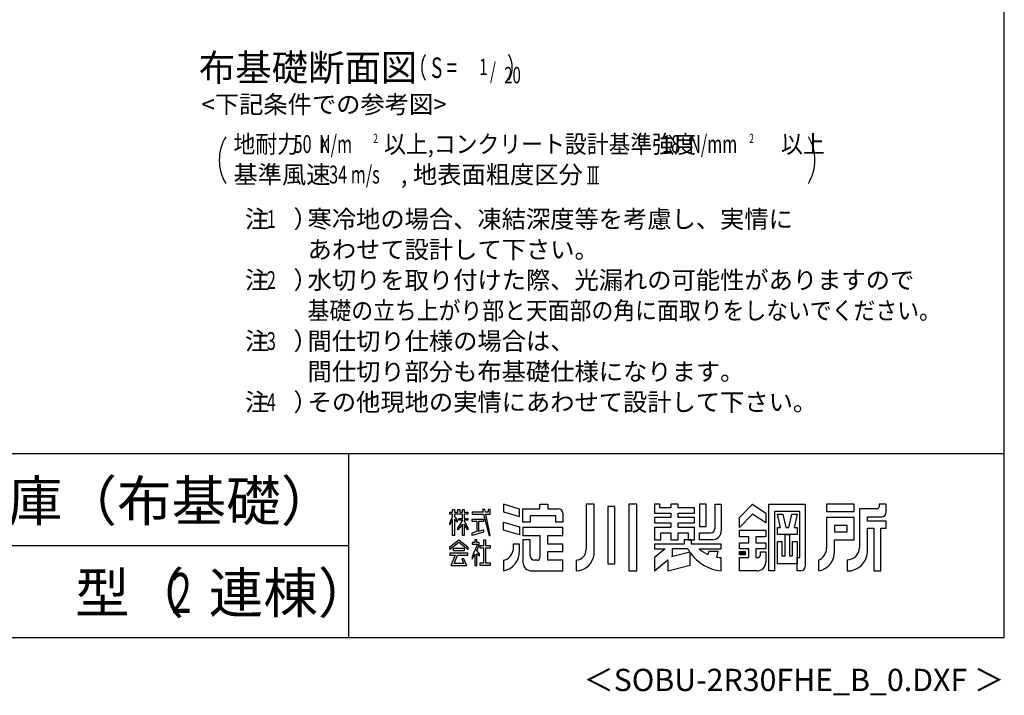
# Model space of a CAD drawing. Extents: x 868 to 32764, y 310 to 22484.
# Drawn here: x 23907 to 32764, y 310 to 6384 of the extents above; entities that cross this region are included whole.
import ezdxf
from ezdxf.enums import TextEntityAlignment as Align

# ---------------------------------------------------------------- set-up
doc = ezdxf.new("R2010")
doc.units = 0
doc.header["$LTSCALE"] = 80
doc.header["$MEASUREMENT"] = 0
for name, color, linetype in [('FILENAME', 7, 'CONTINUOUS'), ('NAME', 20, 'CONTINUOUS'), ('SUNPOU', 4, 'CONTINUOUS'), ('WAKUSEN-01', 50, 'CONTINUOUS'), ('WAKUSEN-02', 130, 'CONTINUOUS'), ('YODOROGO', 130, 'CONTINUOUS')]:
    doc.layers.add(name, color=color, linetype=linetype)
doc.styles.add('00', font='ROMANS', dxfattribs={"width": 0.666667, "bigfont": 'BIGFONT'})
doc.styles.add('01', font='ROMANS', dxfattribs={"height": 3, "bigfont": 'BIGFONT'})
doc.styles.add('FILENAME', font='romans', dxfattribs={"height": 200, "bigfont": 'bigfont'})

msp = doc.modelspace()

# ---------------------------------------------------------------- linework, layer by layer
at = {"layer": 'SUNPOU'}
for p, q in [((29015.4, 5060.4), (29115.4, 5060.4)), ((29035.4, 4912), (29035.4, 5060.4)), ((29065.4, 4912), (29065.4, 5060.4)), ((29095.4, 4912), (29095.4, 5060.4)), ((29015.4, 4912), (29115.4, 4912))]:
    msp.add_line(p, q, dxfattribs=at)
for centre, start, end in [((26101.9, 5121.9), 148.34727, 211.65273), ((30660.8, 5121.9), 328.34727, 31.65273)]:
    msp.add_arc(centre, 400, start, end, dxfattribs=at)
at = {"layer": 'WAKUSEN-01'}
for p, q in [((32764, 828), (32764, 22484)), ((20560, 2484), (32764, 2484)), ((20560, 2484), (32764, 2484)), ((868, 828), (32764, 828))]:
    msp.add_line(p, q, dxfattribs=at)
at = {"layer": 'WAKUSEN-02'}
for p, q in [((26868, 828), (26868, 2484)), ((20560, 1656), (26868, 1656)), ((20560, 1656), (26868, 1656))]:
    msp.add_line(p, q, dxfattribs=at)
at = {"layer": 'YODOROGO'}
for p, q in [((27777.6, 1955.7), (27801.6, 1955.7)), ((27777.6, 1939.7), (27777.6, 1955.7)), ((27777.6, 1955.7), (27801.6, 1955.7)), ((27777.6, 1939.7), (27777.6, 1955.7)), ((27801.6, 1979.7), (27817.6, 1979.7)), ((27801.6, 1955.7), (27801.6, 1979.7)), ((27801.6, 1979.7), (27817.6, 1979.7)), ((27801.6, 1955.7), (27801.6, 1979.7)), ((27817.6, 1979.7), (27817.6, 1955.7)), ((27817.6, 1979.7), (27817.6, 1955.7)), ((27817.6, 1955.7), (27849.6, 1955.7)), ((27817.6, 1955.7), (27849.6, 1955.7)), ((27849.6, 1979.7), (27865.6, 1979.7)), ((27849.6, 1955.7), (27849.6, 1979.7)), ((27849.6, 1979.7), (27865.6, 1979.7)), ((27849.6, 1955.7), (27849.6, 1979.7)), ((27865.6, 1979.7), (27865.6, 1955.7)), ((27865.6, 1979.7), (27865.6, 1955.7)), ((27865.6, 1955.7), (27889.6, 1955.7)), ((27865.6, 1955.7), (27889.6, 1955.7)), ((27889.6, 1979.7), (27905.6, 1979.7)), ((27889.6, 1955.7), (27889.6, 1979.7)), ((27889.6, 1979.7), (27905.6, 1979.7)), ((27889.6, 1955.7), (27889.6, 1979.7)), ((27905.6, 1979.7), (27905.6, 1955.7)), ((27905.6, 1979.7), (27905.6, 1955.7)), ((27905.6, 1955.7), (27937.6, 1955.7)), ((27905.6, 1955.7), (27937.6, 1955.7)), ((27937.6, 1955.7), (27937.6, 1939.7)), ((27937.6, 1955.7), (27937.6, 1939.7)), ((27977.6, 1955.7), (27977.6, 1939.7)), ((28076.6, 1955.7), (27977.6, 1955.7)), ((27977.6, 1955.7), (27977.6, 1939.7)), ((28076.6, 1955.7), (27977.6, 1955.7)), ((28071.2, 1979.7), (28076.6, 1955.7)), ((28091.2, 1979.7), (28071.2, 1979.7)), ((28071.2, 1979.7), (28076.6, 1955.7)), ((28091.2, 1979.7), (28071.2, 1979.7)), ((28095.8, 1955.7), (28091.2, 1979.7)), ((28095.8, 1955.7), (28091.2, 1979.7)), ((28121.6, 1955.7), (28095.8, 1955.7)), ((28121.6, 1955.7), (28095.8, 1955.7)), ((28121.6, 1979.7), (28121.6, 1955.7)), ((28137.6, 1979.7), (28121.6, 1979.7)), ((28121.6, 1979.7), (28121.6, 1955.7)), ((28137.6, 1979.7), (28121.6, 1979.7)), ((28137.6, 1955.7), (28137.6, 1979.7)), ((28137.6, 1955.7), (28137.6, 1979.7)), ((28137.6, 1939.7), (28137.6, 1955.7)), ((28137.6, 1939.7), (28137.6, 1955.7)), ((28401.6, 1984.9), (28257.6, 2027.7)), ((28257.6, 2027.7), (28257.6, 1959.7)), ((28401.6, 1984.9), (28257.6, 2027.7)), ((28257.6, 2027.7), (28257.6, 1959.7)), ((28257.6, 1959.7), (28401.6, 1916.9)), ((28257.6, 1959.7), (28401.6, 1916.9)), ((28401.6, 1916.9), (28401.6, 1984.9)), ((28401.6, 1916.9), (28401.6, 1984.9)), ((28433.6, 1987.7), (28585.6, 1987.7)), ((28433.6, 1867.7), (28433.6, 1987.7)), ((28433.6, 1987.7), (28585.6, 1987.7)), ((28433.6, 1867.7), (28433.6, 1987.7)), ((28585.6, 2027.7), (28657.6, 2027.7)), ((28585.6, 1987.7), (28585.6, 2027.7)), ((28585.6, 2027.7), (28657.6, 2027.7)), ((28585.6, 1987.7), (28585.6, 2027.7)), ((28657.6, 2027.7), (28657.6, 1987.7)), ((28657.6, 2027.7), (28657.6, 1987.7)), ((28657.6, 1987.7), (28753.6, 1987.7)), ((28657.6, 1987.7), (28753.6, 1987.7)), ((29001.6, 2027.7), (29001.6, 1619.7)), ((29073.6, 2027.7), (29001.6, 2027.7)), ((29001.6, 2027.7), (29001.6, 1619.7)), ((29073.6, 2027.7), (29001.6, 2027.7)), ((29073.6, 1579.7), (29073.6, 2027.7)), ((29073.6, 1579.7), (29073.6, 2027.7)), ((29197.6, 2007.7), (29197.6, 1491.7)), ((29261.6, 2007.7), (29197.6, 2007.7)), ((29197.6, 2007.7), (29197.6, 1491.7)), ((29261.6, 2007.7), (29197.6, 2007.7)), ((29261.6, 1491.7), (29261.6, 2007.7)), ((29261.6, 1491.7), (29261.6, 2007.7)), ((29385.6, 2027.7), (29385.6, 1427.7)), ((29457.6, 2027.7), (29385.6, 2027.7)), ((29385.6, 2027.7), (29385.6, 1427.7)), ((29457.6, 2027.7), (29385.6, 2027.7)), ((29457.6, 1427.7), (29457.6, 2027.7)), ((29457.6, 1427.7), (29457.6, 2027.7)), ((29617.6, 2027.7), (29617.6, 1947.7)), ((29665.6, 2027.7), (29617.6, 2027.7)), ((29617.6, 2027.7), (29617.6, 1947.7)), ((29665.6, 2027.7), (29617.6, 2027.7)), ((29665.6, 1995.7), (29665.6, 2027.7)), ((29665.6, 1995.7), (29665.6, 2027.7)), ((29765.6, 1995.7), (29665.6, 1995.7)), ((29765.6, 1995.7), (29665.6, 1995.7)), ((29765.6, 2027.7), (29765.6, 1995.7)), ((29829.6, 2027.7), (29765.6, 2027.7)), ((29765.6, 2027.7), (29765.6, 1995.7)), ((29829.6, 2027.7), (29765.6, 2027.7)), ((29829.6, 1995.7), (29829.6, 2027.7)), ((29829.6, 1995.7), (29829.6, 2027.7)), ((29977.6, 1995.7), (29829.6, 1995.7)), ((29977.6, 1995.7), (29829.6, 1995.7)), ((29977.6, 1947.7), (29977.6, 1995.7)), ((29977.6, 1947.7), (29977.6, 1995.7)), ((30081.6, 2027.7), (30021.6, 2027.7)), ((30021.6, 2027.7), (30021.6, 1827.7)), ((30081.6, 2027.7), (30021.6, 2027.7)), ((30021.6, 2027.7), (30021.6, 1827.7)), ((30081.6, 1827.7), (30081.6, 2027.7)), ((30081.6, 1827.7), (30081.6, 2027.7)), ((30161.6, 2027.7), (30217.6, 2027.7)), ((30161.6, 1811.7), (30161.6, 2027.7)), ((30161.6, 2027.7), (30217.6, 2027.7)), ((30161.6, 1811.7), (30161.6, 2027.7)), ((30217.6, 2027.7), (30217.6, 1787.7)), ((30217.6, 2027.7), (30217.6, 1787.7)), ((30381.6, 1907.7), (30497.6, 2027.7)), ((30381.6, 1907.7), (30497.6, 2027.7)), ((30497.6, 2027.7), (30617.6, 1947.7)), ((30497.6, 2027.7), (30617.6, 1947.7)), ((30645.6, 1427.7), (30645.6, 2027.7)), ((30645.6, 2027.7), (30973.6, 2027.7)), ((30645.6, 1427.7), (30645.6, 2027.7)), ((30645.6, 2027.7), (30973.6, 2027.7)), ((30697.6, 1963.7), (30697.6, 1427.7)), ((30925.6, 1963.7), (30697.6, 1963.7)), ((30697.6, 1963.7), (30697.6, 1427.7)), ((30925.6, 1963.7), (30697.6, 1963.7)), ((30925.6, 1547.7), (30925.6, 1963.7)), ((30925.6, 1547.7), (30925.6, 1963.7)), ((30973.6, 2027.7), (30973.6, 1467.7)), ((30973.6, 2027.7), (30973.6, 1467.7)), ((31413.6, 2027.7), (31165.6, 2027.7)), ((31165.6, 2027.7), (31165.6, 1963.7)), ((31413.6, 2027.7), (31165.6, 2027.7)), ((31165.6, 2027.7), (31165.6, 1963.7)), ((31165.6, 1963.7), (31413.6, 1963.7)), ((31165.6, 1963.7), (31413.6, 1963.7)), ((31413.6, 1963.7), (31413.6, 2027.7)), ((31413.6, 1963.7), (31413.6, 2027.7)), ((31461.6, 1987.7), (31461.6, 1635.7)), ((31621.6, 1987.7), (31461.6, 1987.7)), ((31461.6, 1987.7), (31461.6, 1635.7)), ((31621.6, 1987.7), (31461.6, 1987.7)), ((31637.6, 2027.7), (31637.6, 2003.7)), ((31701.6, 2027.7), (31637.6, 2027.7)), ((31637.6, 2027.7), (31637.6, 2003.7)), ((31701.6, 2027.7), (31637.6, 2027.7)), ((31701.6, 1955.7), (31701.6, 2027.7)), ((31701.6, 1955.7), (31701.6, 2027.7)), ((27801.6, 1939.7), (27777.6, 1939.7)), ((27801.6, 1939.7), (27777.6, 1939.7)), ((27777.6, 1859.8), (27801.6, 1914.8)), ((27777.6, 1859.8), (27801.6, 1914.8)), ((27801.6, 1890.8), (27777.6, 1843.8)), ((27801.6, 1890.8), (27777.6, 1843.8)), ((27801.6, 1914.8), (27801.6, 1939.7)), ((27801.6, 1914.8), (27801.6, 1939.7)), ((27801.6, 1747.7), (27801.6, 1890.8)), ((27801.6, 1747.7), (27801.6, 1890.8)), ((27817.6, 1939.7), (27817.6, 1917.8)), ((27889.6, 1939.7), (27817.6, 1939.7)), ((27817.6, 1939.7), (27817.6, 1917.8)), ((27889.6, 1939.7), (27817.6, 1939.7)), ((27817.6, 1917.8), (27841.6, 1883.7)), ((27817.6, 1917.8), (27841.6, 1883.7)), ((27817.6, 1893.8), (27817.6, 1747.7)), ((27841.6, 1867.7), (27817.6, 1893.8)), ((27817.6, 1893.8), (27817.6, 1747.7)), ((27841.6, 1867.7), (27817.6, 1893.8)), ((27841.6, 1883.7), (27841.6, 1867.7)), ((27841.6, 1883.7), (27841.6, 1867.7)), ((27849.6, 1813), (27889.6, 1879.6)), ((27849.6, 1813), (27889.6, 1879.6)), ((27857.6, 1900.6), (27889.6, 1900.6)), ((27857.6, 1884.6), (27857.6, 1900.6)), ((27857.6, 1900.6), (27889.6, 1900.6)), ((27857.6, 1884.6), (27857.6, 1900.6)), ((27889.6, 1884.6), (27857.6, 1884.6)), ((27889.6, 1884.6), (27857.6, 1884.6)), ((27889.6, 1900.6), (27889.6, 1939.7)), ((27889.6, 1900.6), (27889.6, 1939.7)), ((27889.6, 1879.6), (27889.6, 1884.6)), ((27889.6, 1879.6), (27889.6, 1884.6)), ((27905.6, 1939.7), (27905.6, 1900.6)), ((27937.6, 1939.7), (27905.6, 1939.7)), ((27905.6, 1939.7), (27905.6, 1900.6)), ((27937.6, 1939.7), (27905.6, 1939.7)), ((27905.6, 1900.6), (27937.6, 1900.6)), ((27905.6, 1900.6), (27937.6, 1900.6)), ((27905.6, 1884.6), (27905.6, 1881.4)), ((27937.6, 1884.6), (27905.6, 1884.6)), ((27905.6, 1884.6), (27905.6, 1881.4)), ((27937.6, 1884.6), (27905.6, 1884.6)), ((27905.6, 1881.4), (27937.6, 1813)), ((27905.6, 1881.4), (27937.6, 1813)), ((27937.6, 1900.6), (27937.6, 1884.6)), ((27937.6, 1900.6), (27937.6, 1884.6)), ((27977.6, 1939.7), (28080.2, 1939.7)), ((27977.6, 1939.7), (28080.2, 1939.7)), ((27977.6, 1892.6), (28078.1, 1892.6)), ((27977.6, 1872.6), (27977.6, 1892.6)), ((27977.6, 1892.6), (28078.1, 1892.6)), ((27977.6, 1872.6), (27977.6, 1892.6)), ((28021.8, 1872.6), (27977.6, 1872.6)), ((28021.8, 1872.6), (27977.6, 1872.6)), ((28021.8, 1784.7), (28021.8, 1872.6)), ((28021.8, 1784.7), (28021.8, 1872.6)), ((28033.8, 1872.6), (28033.8, 1786.8)), ((28078.1, 1872.6), (28033.8, 1872.6)), ((28033.8, 1872.6), (28033.8, 1786.8)), ((28078.1, 1872.6), (28033.8, 1872.6)), ((28078.1, 1892.6), (28078.1, 1872.6)), ((28078.1, 1892.6), (28078.1, 1872.6)), ((28080.2, 1939.7), (28129.6, 1747.7)), ((28080.2, 1939.7), (28129.6, 1747.7)), ((28098.9, 1939.7), (28137.6, 1939.7)), ((28137.6, 1747.7), (28098.9, 1939.7)), ((28098.9, 1939.7), (28137.6, 1939.7)), ((28137.6, 1747.7), (28098.9, 1939.7)), ((28257.6, 1867.7), (28401.6, 1824.9)), ((28257.6, 1795.7), (28257.6, 1867.7)), ((28257.6, 1867.7), (28401.6, 1824.9)), ((28257.6, 1795.7), (28257.6, 1867.7)), ((28497.6, 1867.7), (28433.6, 1867.7)), ((28497.6, 1867.7), (28433.6, 1867.7)), ((28729.6, 1923.7), (28497.6, 1923.7)), ((28497.6, 1923.7), (28497.6, 1867.7)), ((28729.6, 1923.7), (28497.6, 1923.7)), ((28497.6, 1923.7), (28497.6, 1867.7)), ((28729.6, 1867.7), (28729.6, 1923.7)), ((28729.6, 1867.7), (28729.6, 1923.7)), ((28793.6, 1867.7), (28729.6, 1867.7)), ((28793.6, 1867.7), (28729.6, 1867.7)), ((28793.6, 1947.7), (28793.6, 1867.7)), ((28793.6, 1947.7), (28793.6, 1867.7)), ((29617.6, 1947.7), (29765.6, 1947.7)), ((29617.6, 1947.7), (29765.6, 1947.7)), ((29617.6, 1907.7), (29617.6, 1859.7)), ((29765.6, 1907.7), (29617.6, 1907.7)), ((29617.6, 1907.7), (29617.6, 1859.7)), ((29765.6, 1907.7), (29617.6, 1907.7)), ((29765.6, 1947.7), (29765.6, 1907.7)), ((29765.6, 1947.7), (29765.6, 1907.7)), ((29829.6, 1947.7), (29977.6, 1947.7)), ((29829.6, 1907.7), (29829.6, 1947.7)), ((29829.6, 1947.7), (29977.6, 1947.7)), ((29829.6, 1907.7), (29829.6, 1947.7)), ((29977.6, 1907.7), (29829.6, 1907.7)), ((29977.6, 1907.7), (29829.6, 1907.7)), ((29977.6, 1859.7), (29977.6, 1907.7)), ((29977.6, 1859.7), (29977.6, 1907.7)), ((30497.6, 1939.7), (30381.6, 1819.7)), ((30497.6, 1939.7), (30381.6, 1819.7)), ((30381.6, 1819.7), (30381.6, 1907.7)), ((30381.6, 1819.7), (30381.6, 1907.7)), ((30617.6, 1859.7), (30497.6, 1939.7)), ((30617.6, 1859.7), (30497.6, 1939.7)), ((30617.6, 1947.7), (30617.6, 1859.7)), ((30617.6, 1947.7), (30617.6, 1859.7)), ((30723.6, 1939.7), (30771.6, 1939.7)), ((30749.6, 1819.7), (30723.6, 1939.7)), ((30723.6, 1939.7), (30771.6, 1939.7)), ((30749.6, 1819.7), (30723.6, 1939.7)), ((30771.6, 1939.7), (30797.6, 1819.7)), ((30771.6, 1939.7), (30797.6, 1819.7)), ((30825.6, 1819.7), (30851.6, 1939.7)), ((30825.6, 1819.7), (30851.6, 1939.7)), ((30851.6, 1939.7), (30899.6, 1939.7)), ((30851.6, 1939.7), (30899.6, 1939.7)), ((30899.6, 1939.7), (30873.6, 1819.7)), ((30899.6, 1939.7), (30873.6, 1819.7)), ((31413.6, 1907.7), (31165.6, 1907.7)), ((31165.6, 1907.7), (31165.6, 1635.7)), ((31413.6, 1907.7), (31165.6, 1907.7)), ((31165.6, 1907.7), (31165.6, 1635.7)), ((31413.6, 1707.7), (31413.6, 1907.7)), ((31413.6, 1707.7), (31413.6, 1907.7)), ((31533.6, 1915.7), (31661.6, 1915.7)), ((31533.6, 1875.7), (31533.6, 1915.7)), ((31533.6, 1915.7), (31661.6, 1915.7)), ((31533.6, 1875.7), (31533.6, 1915.7)), ((31701.6, 1875.7), (31533.6, 1875.7)), ((31701.6, 1875.7), (31533.6, 1875.7)), ((31701.6, 1811.7), (31701.6, 1875.7)), ((31701.6, 1811.7), (31701.6, 1875.7)), ((27777.6, 1843.8), (27777.6, 1859.8)), ((27777.6, 1843.8), (27777.6, 1859.8)), ((27889.6, 1847.6), (27849.6, 1797)), ((27889.6, 1847.6), (27849.6, 1797)), ((27849.6, 1797), (27849.6, 1813)), ((27849.6, 1797), (27849.6, 1813)), ((27889.6, 1747.7), (27889.6, 1847.6)), ((27889.6, 1747.7), (27889.6, 1847.6)), ((27905.6, 1849.4), (27905.6, 1747.7)), ((27937.6, 1797), (27905.6, 1849.4)), ((27905.6, 1849.4), (27905.6, 1747.7)), ((27937.6, 1797), (27905.6, 1849.4)), ((27937.6, 1813), (27937.6, 1797)), ((27937.6, 1813), (27937.6, 1797)), ((27977.6, 1771.7), (28021.8, 1784.7)), ((27977.6, 1771.7), (28021.8, 1784.7)), ((28078.1, 1775.7), (27977.6, 1747.7)), ((28078.1, 1775.7), (27977.6, 1747.7)), ((27977.6, 1747.7), (27977.6, 1771.7)), ((27977.6, 1747.7), (27977.6, 1771.7)), ((28033.8, 1786.8), (28078.1, 1798.7)), ((28033.8, 1786.8), (28078.1, 1798.7)), ((28078.1, 1798.7), (28078.1, 1775.7)), ((28078.1, 1798.7), (28078.1, 1775.7)), ((28401.6, 1752.9), (28257.6, 1795.7)), ((28401.6, 1752.9), (28257.6, 1795.7)), ((28401.6, 1824.9), (28401.6, 1752.9)), ((28401.6, 1824.9), (28401.6, 1752.9)), ((28793.6, 1819.7), (28433.6, 1819.7)), ((28433.6, 1819.7), (28433.6, 1747.7)), ((28793.6, 1819.7), (28433.6, 1819.7)), ((28433.6, 1819.7), (28433.6, 1747.7)), ((28793.6, 1747.7), (28793.6, 1819.7)), ((28793.6, 1747.7), (28793.6, 1819.7)), ((29617.6, 1859.7), (29765.6, 1859.7)), ((29617.6, 1859.7), (29765.6, 1859.7)), ((29617.6, 1819.7), (29617.6, 1707.7)), ((29765.6, 1819.7), (29617.6, 1819.7)), ((29617.6, 1819.7), (29617.6, 1707.7)), ((29765.6, 1819.7), (29617.6, 1819.7)), ((29673.6, 1707.7), (29673.6, 1771.7)), ((29673.6, 1771.7), (29765.6, 1771.7)), ((29673.6, 1707.7), (29673.6, 1771.7)), ((29673.6, 1771.7), (29765.6, 1771.7)), ((29765.6, 1859.7), (29765.6, 1819.7)), ((29765.6, 1859.7), (29765.6, 1819.7)), ((29765.6, 1771.7), (29765.6, 1707.7)), ((29765.6, 1771.7), (29765.6, 1707.7)), ((29829.6, 1859.7), (29977.6, 1859.7)), ((29829.6, 1819.7), (29829.6, 1859.7)), ((29829.6, 1859.7), (29977.6, 1859.7)), ((29829.6, 1819.7), (29829.6, 1859.7)), ((29977.6, 1819.7), (29829.6, 1819.7)), ((29977.6, 1819.7), (29829.6, 1819.7)), ((29829.6, 1771.7), (29921.6, 1771.7)), ((29829.6, 1707.7), (29829.6, 1771.7)), ((29829.6, 1771.7), (29921.6, 1771.7)), ((29829.6, 1707.7), (29829.6, 1771.7)), ((29921.6, 1771.7), (29921.6, 1707.7)), ((29921.6, 1771.7), (29921.6, 1707.7)), ((29977.6, 1707.7), (29977.6, 1819.7)), ((29977.6, 1707.7), (29977.6, 1819.7)), ((30021.6, 1827.7), (30081.6, 1827.7)), ((30021.6, 1827.7), (30081.6, 1827.7)), ((30021.6, 1771.7), (30121.6, 1771.7)), ((30021.6, 1707.7), (30021.6, 1771.7)), ((30021.6, 1771.7), (30121.6, 1771.7)), ((30021.6, 1707.7), (30021.6, 1771.7)), ((30381.6, 1795.7), (30617.6, 1795.7)), ((30381.6, 1735.7), (30381.6, 1795.7)), ((30381.6, 1795.7), (30617.6, 1795.7)), ((30381.6, 1735.7), (30381.6, 1795.7)), ((30617.6, 1795.7), (30617.6, 1735.7)), ((30617.6, 1795.7), (30617.6, 1735.7)), ((30723.6, 1819.7), (30749.6, 1819.7)), ((30723.6, 1755.7), (30723.6, 1819.7)), ((30723.6, 1819.7), (30749.6, 1819.7)), ((30723.6, 1755.7), (30723.6, 1819.7)), ((30797.6, 1819.7), (30825.6, 1819.7)), ((30797.6, 1819.7), (30825.6, 1819.7)), ((30873.6, 1819.7), (30899.6, 1819.7)), ((30873.6, 1819.7), (30899.6, 1819.7)), ((30899.6, 1819.7), (30899.6, 1755.7)), ((30899.6, 1819.7), (30899.6, 1755.7)), ((31237.6, 1835.7), (31237.6, 1779.7)), ((31349.6, 1835.7), (31237.6, 1835.7)), ((31237.6, 1835.7), (31237.6, 1779.7)), ((31349.6, 1835.7), (31237.6, 1835.7)), ((31237.6, 1779.7), (31349.6, 1779.7)), ((31237.6, 1779.7), (31349.6, 1779.7)), ((31349.6, 1779.7), (31349.6, 1835.7)), ((31349.6, 1779.7), (31349.6, 1835.7)), ((31533.6, 1595.7), (31533.6, 1811.7)), ((31533.6, 1811.7), (31589.6, 1811.7)), ((31533.6, 1595.7), (31533.6, 1811.7)), ((31533.6, 1811.7), (31589.6, 1811.7)), ((31589.6, 1811.7), (31589.6, 1427.7)), ((31589.6, 1811.7), (31589.6, 1427.7)), ((31653.6, 1427.7), (31653.6, 1811.7)), ((31653.6, 1811.7), (31701.6, 1811.7)), ((31653.6, 1427.7), (31653.6, 1811.7)), ((31653.6, 1811.7), (31701.6, 1811.7)), ((27777.6, 1644), (27857.6, 1707.7)), ((27777.6, 1644), (27857.6, 1707.7)), ((27857.6, 1683.7), (27777.6, 1620)), ((27857.6, 1683.7), (27777.6, 1620)), ((27817.6, 1747.7), (27801.6, 1747.7)), ((27817.6, 1747.7), (27801.6, 1747.7)), ((27857.6, 1707.7), (27937.6, 1644)), ((27857.6, 1707.7), (27937.6, 1644)), ((27937.6, 1620), (27857.6, 1683.7)), ((27937.6, 1620), (27857.6, 1683.7)), ((27905.6, 1747.7), (27889.6, 1747.7)), ((27905.6, 1747.7), (27889.6, 1747.7)), ((27977.6, 1683.7), (27977.6, 1667.7)), ((28001.6, 1683.7), (27977.6, 1683.7)), ((27977.6, 1683.7), (27977.6, 1667.7)), ((28001.6, 1683.7), (27977.6, 1683.7)), ((28001.6, 1707.7), (28001.6, 1683.7)), ((28017.6, 1707.7), (28001.6, 1707.7)), ((28001.6, 1707.7), (28001.6, 1683.7)), ((28017.6, 1707.7), (28001.6, 1707.7)), ((28017.6, 1683.7), (28017.6, 1707.7)), ((28017.6, 1683.7), (28017.6, 1707.7)), ((28040.9, 1683.7), (28017.6, 1683.7)), ((28040.9, 1683.7), (28017.6, 1683.7)), ((28040.9, 1659.7), (28040.9, 1683.7)), ((28040.9, 1659.7), (28040.9, 1683.7)), ((28082.1, 1655.5), (28082.1, 1707.7)), ((28082.1, 1707.7), (28098.1, 1707.7)), ((28082.1, 1655.5), (28082.1, 1707.7)), ((28082.1, 1707.7), (28098.1, 1707.7)), ((28098.1, 1707.7), (28098.1, 1655.5)), ((28098.1, 1707.7), (28098.1, 1655.5)), ((28129.6, 1747.7), (28137.6, 1747.7)), ((28129.6, 1747.7), (28137.6, 1747.7)), ((28433.6, 1747.7), (28585.6, 1747.7)), ((28433.6, 1747.7), (28585.6, 1747.7)), ((28433.6, 1707.7), (28433.6, 1507.7)), ((28497.6, 1707.7), (28433.6, 1707.7)), ((28433.6, 1707.7), (28433.6, 1507.7)), ((28497.6, 1707.7), (28433.6, 1707.7)), ((28497.6, 1563.7), (28497.6, 1707.7)), ((28497.6, 1563.7), (28497.6, 1707.7)), ((28585.6, 1747.7), (28585.6, 1547.7)), ((28585.6, 1747.7), (28585.6, 1547.7)), ((28657.6, 1667.7), (28657.6, 1747.7)), ((28657.6, 1747.7), (28793.6, 1747.7)), ((28657.6, 1667.7), (28657.6, 1747.7)), ((28657.6, 1747.7), (28793.6, 1747.7)), ((29617.6, 1707.7), (29673.6, 1707.7)), ((29617.6, 1707.7), (29673.6, 1707.7)), ((29765.6, 1707.7), (29829.6, 1707.7)), ((29765.6, 1707.7), (29829.6, 1707.7)), ((29949.6, 1707.7), (29885.6, 1707.7)), ((29949.6, 1707.7), (29885.6, 1707.7)), ((29885.6, 1707.7), (29885.6, 1667.7)), ((29885.6, 1707.7), (29885.6, 1667.7)), ((29949.6, 1707.7), (29885.6, 1707.7)), ((29949.6, 1707.7), (29885.6, 1707.7)), ((29885.6, 1707.7), (29885.6, 1667.7)), ((29885.6, 1707.7), (29885.6, 1667.7)), ((29921.6, 1707.7), (29977.6, 1707.7)), ((29921.6, 1707.7), (29977.6, 1707.7)), ((29949.6, 1667.7), (29949.6, 1707.7)), ((29949.6, 1667.7), (29949.6, 1707.7)), ((29949.6, 1667.7), (29949.6, 1707.7)), ((29949.6, 1667.7), (29949.6, 1707.7)), ((30137.6, 1707.7), (30021.6, 1707.7)), ((30137.6, 1707.7), (30021.6, 1707.7)), ((30465.6, 1735.7), (30381.6, 1735.7)), ((30465.6, 1735.7), (30381.6, 1735.7)), ((30465.6, 1679.7), (30465.6, 1735.7)), ((30465.6, 1679.7), (30465.6, 1735.7)), ((30617.6, 1735.7), (30529.6, 1735.7)), ((30529.6, 1735.7), (30529.6, 1679.7)), ((30617.6, 1735.7), (30529.6, 1735.7)), ((30529.6, 1735.7), (30529.6, 1679.7)), ((30899.6, 1755.7), (30723.6, 1755.7)), ((30899.6, 1755.7), (30723.6, 1755.7)), ((30723.6, 1491.7), (30723.6, 1691.7)), ((30723.6, 1691.7), (30763.6, 1691.7)), ((30723.6, 1491.7), (30723.6, 1691.7)), ((30723.6, 1691.7), (30763.6, 1691.7)), ((30763.6, 1691.7), (30763.6, 1563.7)), ((30763.6, 1691.7), (30763.6, 1563.7)), ((30791.6, 1563.7), (30791.6, 1755.7)), ((30791.6, 1755.7), (30831.6, 1755.7)), ((30791.6, 1563.7), (30791.6, 1755.7)), ((30791.6, 1755.7), (30831.6, 1755.7)), ((30831.6, 1755.7), (30831.6, 1563.7)), ((30831.6, 1755.7), (30831.6, 1563.7)), ((30859.6, 1563.7), (30859.6, 1691.7)), ((30859.6, 1691.7), (30899.6, 1691.7)), ((30859.6, 1563.7), (30859.6, 1691.7)), ((30859.6, 1691.7), (30899.6, 1691.7)), ((30899.6, 1691.7), (30899.6, 1491.7)), ((30899.6, 1691.7), (30899.6, 1491.7)), ((31237.6, 1595.7), (31237.6, 1707.7)), ((31237.6, 1707.7), (31413.6, 1707.7)), ((31237.6, 1595.7), (31237.6, 1707.7)), ((31237.6, 1707.7), (31413.6, 1707.7)), ((27777.6, 1620), (27777.6, 1644)), ((27777.6, 1620), (27777.6, 1644)), ((27809.6, 1608.8), (27809.6, 1632.8)), ((27809.6, 1632.8), (27905.6, 1632.8)), ((27809.6, 1608.8), (27809.6, 1632.8)), ((27809.6, 1632.8), (27905.6, 1632.8)), ((27905.6, 1608.8), (27809.6, 1608.8)), ((27905.6, 1608.8), (27809.6, 1608.8)), ((27905.6, 1632.8), (27905.6, 1608.8)), ((27905.6, 1632.8), (27905.6, 1608.8)), ((27937.6, 1644), (27937.6, 1620)), ((27937.6, 1644), (27937.6, 1620)), ((28025.8, 1667.7), (27977.6, 1556.8)), ((27977.6, 1667.7), (28025.8, 1667.7)), ((28025.8, 1667.7), (27977.6, 1556.8)), ((27977.6, 1667.7), (28025.8, 1667.7)), ((28020.1, 1610.7), (28040.9, 1659.7)), ((28020.1, 1610.7), (28040.9, 1659.7)), ((28041.6, 1583.1), (28020.1, 1610.7)), ((28041.6, 1583.1), (28020.1, 1610.7)), ((28050.1, 1655.5), (28082.1, 1655.5)), ((28050.1, 1631.5), (28050.1, 1655.5)), ((28050.1, 1655.5), (28082.1, 1655.5)), ((28050.1, 1631.5), (28050.1, 1655.5)), ((28082.1, 1631.5), (28050.1, 1631.5)), ((28082.1, 1631.5), (28050.1, 1631.5)), ((28082.1, 1499.7), (28082.1, 1631.5)), ((28082.1, 1499.7), (28082.1, 1631.5)), ((28098.1, 1655.5), (28137.6, 1655.5)), ((28098.1, 1655.5), (28137.6, 1655.5)), ((28098.1, 1631.5), (28098.1, 1499.7)), ((28137.6, 1631.5), (28098.1, 1631.5)), ((28098.1, 1631.5), (28098.1, 1499.7)), ((28137.6, 1631.5), (28098.1, 1631.5)), ((28137.6, 1655.5), (28137.6, 1631.5)), ((28137.6, 1655.5), (28137.6, 1631.5)), ((28401.6, 1667.7), (28345.6, 1667.7)), ((28345.6, 1667.7), (28345.6, 1611.7)), ((28401.6, 1667.7), (28345.6, 1667.7)), ((28345.6, 1667.7), (28345.6, 1611.7)), ((28401.6, 1611.7), (28401.6, 1667.7)), ((28401.6, 1611.7), (28401.6, 1667.7)), ((28793.6, 1667.7), (28657.6, 1667.7)), ((28793.6, 1667.7), (28657.6, 1667.7)), ((28657.6, 1603.7), (28793.6, 1603.7)), ((28657.6, 1523.7), (28657.6, 1603.7)), ((28657.6, 1603.7), (28793.6, 1603.7)), ((28657.6, 1523.7), (28657.6, 1603.7)), ((28793.6, 1603.7), (28793.6, 1667.7)), ((28793.6, 1603.7), (28793.6, 1667.7)), ((29617.6, 1667.7), (29617.6, 1627.7)), ((29885.6, 1667.7), (29617.6, 1667.7)), ((29617.6, 1667.7), (29617.6, 1627.7)), ((29885.6, 1667.7), (29617.6, 1667.7)), ((29617.6, 1667.7), (29617.6, 1627.7)), ((29885.6, 1667.7), (29617.6, 1667.7)), ((29617.6, 1667.7), (29617.6, 1627.7)), ((29885.6, 1667.7), (29617.6, 1667.7)), ((29712.9, 1627.7), (29617.6, 1547.7)), ((29617.6, 1627.7), (29712.9, 1627.7)), ((29712.9, 1627.7), (29617.6, 1547.7)), ((29617.6, 1627.7), (29712.9, 1627.7)), ((29712.9, 1627.7), (29617.6, 1547.7)), ((29617.6, 1627.7), (29712.9, 1627.7)), ((29712.9, 1627.7), (29617.6, 1547.7)), ((29617.6, 1627.7), (29712.9, 1627.7)), ((29771.4, 1556.8), (29933.8, 1600.3)), ((29771.4, 1556.8), (29933.8, 1600.3)), ((29917.6, 1627.7), (29777.6, 1627.7)), ((29777.6, 1627.7), (29777.6, 1562)), ((29917.6, 1627.7), (29777.6, 1627.7)), ((29777.6, 1627.7), (29777.6, 1562)), ((29937.6, 1481.3), (29937.6, 1594.5)), ((29937.6, 1481.3), (29937.6, 1594.5)), ((29937.6, 1481.3), (29937.6, 1594.5)), ((29937.6, 1481.3), (29937.6, 1594.5)), ((30217.6, 1667.7), (29949.6, 1667.7)), ((30217.6, 1667.7), (29949.6, 1667.7)), ((30217.6, 1667.7), (29949.6, 1667.7)), ((30217.6, 1667.7), (29949.6, 1667.7)), ((30017.6, 1627.7), (30217.6, 1627.7)), ((30017.6, 1627.7), (30217.6, 1627.7)), ((30017.6, 1627.7), (30217.6, 1627.7)), ((30017.6, 1627.7), (30217.6, 1627.7)), ((30105.6, 1603.7), (30097.6, 1576.1)), ((30105.6, 1603.7), (30097.6, 1576.1)), ((30105.6, 1603.7), (30097.6, 1576.1)), ((30105.6, 1603.7), (30097.6, 1576.1)), ((30189.6, 1603.7), (30105.6, 1603.7)), ((30189.6, 1603.7), (30105.6, 1603.7)), ((30189.6, 1603.7), (30105.6, 1603.7)), ((30189.6, 1603.7), (30105.6, 1603.7)), ((30177.6, 1551.8), (30189.6, 1603.7)), ((30177.6, 1551.8), (30189.6, 1603.7)), ((30177.6, 1551.8), (30189.6, 1603.7)), ((30177.6, 1551.8), (30189.6, 1603.7)), ((30217.6, 1627.7), (30217.6, 1667.7)), ((30217.6, 1627.7), (30217.6, 1667.7)), ((30217.6, 1627.7), (30217.6, 1667.7)), ((30217.6, 1627.7), (30217.6, 1667.7)), ((30381.6, 1627.7), (30381.6, 1679.7)), ((30381.6, 1679.7), (30465.6, 1679.7)), ((30381.6, 1627.7), (30381.6, 1679.7)), ((30381.6, 1679.7), (30465.6, 1679.7)), ((30465.6, 1627.7), (30381.6, 1627.7)), ((30465.6, 1627.7), (30381.6, 1627.7)), ((30381.6, 1601.7), (30433.6, 1601.7)), ((30381.6, 1573.7), (30381.6, 1601.7)), ((30381.6, 1601.7), (30433.6, 1601.7)), ((30381.6, 1573.7), (30381.6, 1601.7)), ((30385.6, 1597.7), (30429.6, 1597.7)), ((30385.6, 1577.7), (30385.6, 1597.7)), ((30385.6, 1597.7), (30429.6, 1597.7)), ((30385.6, 1577.7), (30385.6, 1597.7)), ((30429.6, 1597.7), (30429.6, 1577.7)), ((30429.6, 1597.7), (30429.6, 1577.7)), ((30433.6, 1601.7), (30433.6, 1573.7)), ((30433.6, 1601.7), (30433.6, 1573.7)), ((30465.6, 1547.7), (30465.6, 1627.7)), ((30465.6, 1547.7), (30465.6, 1627.7)), ((30529.6, 1679.7), (30617.6, 1679.7)), ((30529.6, 1679.7), (30617.6, 1679.7)), ((30617.6, 1627.7), (30529.6, 1627.7)), ((30529.6, 1627.7), (30529.6, 1547.7)), ((30617.6, 1627.7), (30529.6, 1627.7)), ((30529.6, 1627.7), (30529.6, 1547.7)), ((30569.6, 1599.7), (30617.6, 1599.7)), ((30569.6, 1571.7), (30569.6, 1599.7)), ((30569.6, 1599.7), (30617.6, 1599.7)), ((30569.6, 1571.7), (30569.6, 1599.7)), ((30617.6, 1679.7), (30617.6, 1627.7)), ((30617.6, 1679.7), (30617.6, 1627.7)), ((30617.6, 1599.7), (30617.6, 1507.7)), ((30617.6, 1599.7), (30617.6, 1507.7)), ((27777.6, 1588.5), (27777.6, 1568.5)), ((27937.6, 1588.5), (27777.6, 1588.5)), ((27777.6, 1588.5), (27777.6, 1568.5)), ((27937.6, 1588.5), (27777.6, 1588.5)), ((27777.6, 1568.5), (27824.5, 1568.5)), ((27777.6, 1568.5), (27824.5, 1568.5)), ((27824.5, 1568.5), (27785.6, 1475.7)), ((27824.5, 1568.5), (27785.6, 1475.7)), ((27815.5, 1495.7), (27844.5, 1568.5)), ((27815.5, 1495.7), (27844.5, 1568.5)), ((27844.5, 1568.5), (27937.6, 1568.5)), ((27844.5, 1568.5), (27937.6, 1568.5)), ((27885.1, 1536.2), (27902.1, 1495.7)), ((27901.1, 1536.2), (27885.1, 1536.2)), ((27885.1, 1536.2), (27902.1, 1495.7)), ((27901.1, 1536.2), (27885.1, 1536.2)), ((27929.6, 1475.7), (27901.1, 1536.2)), ((27929.6, 1475.7), (27901.1, 1536.2)), ((27937.6, 1568.5), (27937.6, 1588.5)), ((27937.6, 1568.5), (27937.6, 1588.5)), ((27977.6, 1532.8), (28001.6, 1580)), ((27977.6, 1532.8), (28001.6, 1580)), ((27977.6, 1556.8), (27977.6, 1532.8)), ((27977.6, 1556.8), (27977.6, 1532.8)), ((28001.6, 1580), (28001.6, 1475.7)), ((28001.6, 1580), (28001.6, 1475.7)), ((28017.6, 1585.2), (28041.6, 1563.1)), ((28017.6, 1475.7), (28017.6, 1585.2)), ((28017.6, 1585.2), (28041.6, 1563.1)), ((28017.6, 1475.7), (28017.6, 1585.2)), ((28041.6, 1563.1), (28041.6, 1583.1)), ((28041.6, 1563.1), (28041.6, 1583.1)), ((28257.6, 1523.7), (28257.6, 1427.7)), ((28257.6, 1523.7), (28257.6, 1427.7)), ((28561.6, 1523.7), (28537.6, 1523.7)), ((28561.6, 1523.7), (28537.6, 1523.7)), ((28793.6, 1523.7), (28657.6, 1523.7)), ((28793.6, 1523.7), (28657.6, 1523.7)), ((28793.6, 1427.7), (28793.6, 1523.7)), ((28793.6, 1427.7), (28793.6, 1523.7)), ((28913.6, 1523.7), (28913.6, 1427.7)), ((28913.6, 1523.7), (28913.6, 1427.7)), ((29617.6, 1547.7), (29617.6, 1427.7)), ((29617.6, 1547.7), (29617.6, 1427.7)), ((29617.6, 1547.7), (29617.6, 1427.7)), ((29617.6, 1547.7), (29617.6, 1427.7)), ((29617.6, 1427.7), (29737.6, 1528.4)), ((29617.6, 1427.7), (29737.6, 1528.4)), ((29617.6, 1427.7), (29737.6, 1528.4)), ((29617.6, 1427.7), (29737.6, 1528.4)), ((29737.6, 1528.4), (29737.6, 1427.7)), ((29737.6, 1528.4), (29737.6, 1427.7)), ((29737.6, 1528.4), (29737.6, 1427.7)), ((29737.6, 1528.4), (29737.6, 1427.7)), ((29777.6, 1562), (29771.4, 1556.8)), ((29777.6, 1562), (29771.4, 1556.8)), ((30217.6, 1427.7), (30217.6, 1547.7)), ((30217.6, 1427.7), (30217.6, 1547.7)), ((30217.6, 1427.7), (30217.6, 1547.7)), ((30217.6, 1427.7), (30217.6, 1547.7)), ((30433.6, 1573.7), (30381.6, 1573.7)), ((30433.6, 1573.7), (30381.6, 1573.7)), ((30381.6, 1547.7), (30465.6, 1547.7)), ((30381.6, 1427.7), (30381.6, 1547.7)), ((30381.6, 1547.7), (30465.6, 1547.7)), ((30381.6, 1427.7), (30381.6, 1547.7)), ((30429.6, 1577.7), (30385.6, 1577.7)), ((30429.6, 1577.7), (30385.6, 1577.7)), ((30389.6, 1593.7), (30425.6, 1593.7)), ((30389.6, 1581.7), (30389.6, 1593.7)), ((30389.6, 1593.7), (30425.6, 1593.7)), ((30389.6, 1581.7), (30389.6, 1593.7)), ((30425.6, 1581.7), (30389.6, 1581.7)), ((30425.6, 1581.7), (30389.6, 1581.7)), ((30393.6, 1589.7), (30421.6, 1589.7)), ((30393.6, 1585.7), (30393.6, 1589.7)), ((30393.6, 1589.7), (30421.6, 1589.7)), ((30393.6, 1585.7), (30393.6, 1589.7)), ((30421.6, 1585.7), (30393.6, 1585.7)), ((30421.6, 1585.7), (30393.6, 1585.7)), ((30421.6, 1589.7), (30421.6, 1585.7)), ((30421.6, 1589.7), (30421.6, 1585.7)), ((30425.6, 1593.7), (30425.6, 1581.7)), ((30425.6, 1593.7), (30425.6, 1581.7)), ((30529.6, 1547.7), (30545.6, 1547.7)), ((30529.6, 1547.7), (30545.6, 1547.7)), ((30763.6, 1563.7), (30791.6, 1563.7)), ((30763.6, 1563.7), (30791.6, 1563.7)), ((30831.6, 1563.7), (30859.6, 1563.7)), ((30831.6, 1563.7), (30859.6, 1563.7)), ((30899.6, 1547.7), (30925.6, 1547.7)), ((30899.6, 1427.7), (30899.6, 1547.7)), ((30899.6, 1547.7), (30925.6, 1547.7)), ((30899.6, 1427.7), (30899.6, 1547.7)), ((31093.6, 1523.7), (31093.6, 1427.7)), ((31093.6, 1523.7), (31093.6, 1427.7)), ((31349.6, 1527.7), (31349.6, 1427.7)), ((31349.6, 1527.7), (31349.6, 1427.7)), ((27785.6, 1475.7), (27929.6, 1475.7)), ((27785.6, 1475.7), (27929.6, 1475.7)), ((27902.1, 1495.7), (27815.5, 1495.7)), ((27902.1, 1495.7), (27815.5, 1495.7)), ((28001.6, 1475.7), (28017.6, 1475.7)), ((28001.6, 1475.7), (28017.6, 1475.7)), ((28050.1, 1499.7), (28082.1, 1499.7)), ((28050.1, 1475.7), (28050.1, 1499.7)), ((28050.1, 1499.7), (28082.1, 1499.7)), ((28050.1, 1475.7), (28050.1, 1499.7)), ((28137.6, 1475.7), (28050.1, 1475.7)), ((28137.6, 1475.7), (28050.1, 1475.7)), ((28098.1, 1499.7), (28137.6, 1499.7)), ((28098.1, 1499.7), (28137.6, 1499.7)), ((28137.6, 1499.7), (28137.6, 1475.7)), ((28137.6, 1499.7), (28137.6, 1475.7)), ((28513.6, 1427.7), (28793.6, 1427.7)), ((28513.6, 1427.7), (28793.6, 1427.7)), ((29197.6, 1491.7), (29261.6, 1491.7)), ((29197.6, 1491.7), (29261.6, 1491.7)), ((29385.6, 1427.7), (29457.6, 1427.7)), ((29385.6, 1427.7), (29457.6, 1427.7)), ((29737.6, 1427.7), (29937.6, 1481.3)), ((29737.6, 1427.7), (29937.6, 1481.3)), ((29737.6, 1427.7), (29937.6, 1481.3)), ((29737.6, 1427.7), (29937.6, 1481.3)), ((30537.6, 1427.7), (30381.6, 1427.7)), ((30537.6, 1427.7), (30381.6, 1427.7)), ((30697.6, 1427.7), (30645.6, 1427.7)), ((30697.6, 1427.7), (30645.6, 1427.7)), ((30899.6, 1491.7), (30723.6, 1491.7)), ((30899.6, 1491.7), (30723.6, 1491.7)), ((30933.6, 1427.7), (30899.6, 1427.7)), ((30933.6, 1427.7), (30899.6, 1427.7)), ((31589.6, 1427.7), (31653.6, 1427.7)), ((31589.6, 1427.7), (31653.6, 1427.7))]:
    msp.add_line(p, q, dxfattribs=at)
for centre, radius, start, end in [((28753.6, 1947.7), 40, 0, 90), ((28753.6, 1947.7), 40, 0, 90), ((31621.6, 2003.7), 16, 270, 0), ((31621.6, 2003.7), 16, 270, 0), ((31661.6, 1955.7), 40, 270, 0), ((31661.6, 1955.7), 40, 270, 0), ((30121.6, 1811.7), 40, 270, 0), ((30121.6, 1811.7), 40, 270, 0), ((30137.6, 1787.7), 80, 270, 0), ((30137.6, 1787.7), 80, 270, 0), ((28225.9, 1600.9), 176, 280.36443, 3.54148), ((28235.8, 1633.6), 112, 281.24906, 348.75094), ((28225.9, 1600.9), 176, 280.36443, 3.54148), ((28235.8, 1633.6), 112, 281.24906, 348.75094), ((28906.9, 1618.2), 94.7, 274.05244, 0.92666), ((28906.9, 1618.2), 94.7, 274.05244, 0.92666), ((30254.3, 1807.9), 381.9, 208.14114, 212.92104), ((30254.3, 1807.9), 381.9, 208.14114, 212.92104), ((30254.3, 1807.9), 381.9, 213.96112, 264.47872), ((30254.3, 1807.9), 381.9, 213.96112, 264.47872), ((30254.3, 1807.9), 381.9, 213.96112, 264.47872), ((30254.3, 1807.9), 381.9, 213.96112, 264.47872), ((30230.1, 1868.9), 321.4, 228.61815, 245.66029), ((30230.1, 1868.9), 321.4, 228.61815, 245.66029), ((30230.1, 1868.9), 321.4, 228.61815, 245.66029), ((30230.1, 1868.9), 321.4, 228.61815, 245.66029), ((31039.7, 1637.5), 125.9, 295.34052, 359.18902), ((31039.7, 1637.5), 125.9, 295.34052, 359.18902), ((31059.5, 1602.7), 178.2, 281.02627, 357.77114), ((31059.5, 1602.7), 178.2, 281.02627, 357.77114), ((31351.5, 1637.8), 110.1, 269.0041, 358.91264), ((31351.5, 1637.8), 110.1, 269.0041, 358.91264), ((31353.9, 1607.8), 180.1, 268.62849, 356.16638), ((31353.9, 1607.8), 180.1, 268.62849, 356.16638), ((28513.6, 1507.7), 80, 180, 270), ((28513.6, 1507.7), 80, 180, 270), ((28537.6, 1563.7), 40, 180, 270), ((28537.6, 1563.7), 40, 180, 270), ((28561.6, 1547.7), 24, 270, 0), ((28561.6, 1547.7), 24, 270, 0), ((28909.2, 1592.6), 164.9, 271.53512, 355.52728), ((28909.2, 1592.6), 164.9, 271.53512, 355.52728), ((30230.1, 1868.9), 321.4, 260.60629, 267.77904), ((30230.1, 1868.9), 321.4, 260.60629, 267.77904), ((30230.1, 1868.9), 321.4, 260.60629, 267.77904), ((30230.1, 1868.9), 321.4, 260.60629, 267.77904), ((30537.6, 1507.7), 80, 270, 0), ((30537.6, 1507.7), 80, 270, 0), ((30545.6, 1571.7), 24, 270, 360), ((30545.6, 1571.7), 24, 270, 360), ((30933.6, 1467.7), 40, 270, 0), ((30933.6, 1467.7), 40, 270, 0)]:
    msp.add_arc(centre, radius, start, end, dxfattribs=at)

# ---------------------------------------------------------------- texts
at = {"layer": 'FILENAME', "style": 'FILENAME'}
msp.add_text('＜SOBU-2R30FHE_B_0.DXF ＞', height=200, dxfattribs=at).set_placement((32764, 348), align=Align.RIGHT)
at = {"layer": 'NAME', "style": '01'}
for s, p in [('ヨ ド 倉 庫（布基礎）', (21996.7, 1877.8)), ('型（  連棟）', (24404.6, 1050.1))]:
    msp.add_text(s, height=360, dxfattribs=at).set_placement(p)
at = {"layer": 'NAME', "style": '00', "width": 0.67}
msp.add_text('2', height=360, dxfattribs=at).set_placement((25270.9, 1049.8))
at = {"layer": 'SUNPOU', "style": '01'}
for s, height, p in [('布基礎断面図', 240, (26500.7, 5922.7)), ('<下記条件での参考図>', 160, (26644.7, 5602.7))]:
    msp.add_text(s, height=height, dxfattribs=at).set_placement(p, align=Align.MIDDLE)
at = {"layer": 'SUNPOU', "style": '00', "width": 0.67}
for s, height, p in [('（ S = \u3000\u3000  ）', 184.615, (27401.3, 5802.7)), ('1', 147.7, (28040.7, 5839.7)), ('/', 147.7, (28137.5, 5802.7)), ('20', 147.69, (28265.4, 5765.8))]:
    msp.add_text(s, height=height, dxfattribs=at).set_placement(p, align=Align.BOTTOM_LEFT)
at = {"layer": 'SUNPOU'}
for s, height, style, width, p in [('地耐力   \u3000\u3000\u3000 以上,コンクリート設計基準強度   \u3000\u3000\u3000 以上', 159.999, '01', 0.9, (25829.9, 5186.3)), ('50  N/m', 160, '01', 0.67, (26370.3, 5186.3)), ('2', 82.3, '00', 0.67, (27087.6, 5275.5)), ('18', 160, '01', 0.67, (29686.8, 5186.3)), ('N/mm', 160, '01', 0.67, (29928.3, 5186.3)), ('2', 82.3, '00', 0.67, (30469.6, 5275.5)), ('K', 128, '01', 0.67, (26611.8, 5186.3)), ('34 m/s', 160, '01', 0.67, (26690, 4912)), ('1', 160, '01', 0.67, (26129.9, 4512)), ('2', 160, '01', 0.67, (26129.9, 3963.4)), ('基礎の立ち上がり部と天面部の角に面取りをしないでください。', 160, '01', 0.9, (26496.5, 3689.1)), ('3', 160, '01', 0.67, (26129.9, 3414.9)), ('4', 160, '01', 0.67, (26129.9, 2866.3))]:
    msp.add_text(s, height=height, dxfattribs=dict(at, style=style, width=width)).set_placement(p)
at = {"layer": 'SUNPOU', "style": '01'}
for s, height, p in [('基準風速   \u3000\u3000 , 地表面粗度区分', 159.999, (25829.9, 4912)), ('注\u3000）', 160, (25933.3, 4512)), ('寒冷地の場合、凍結深度等を考慮し、実情に', 160, (26496.5, 4512)), ('あわせて設計して下さい。', 160, (26496.5, 4237.7)), ('注\u3000）', 160, (25933.3, 3963.4)), ('水切りを取り付けた際、光漏れの可能性がありますので', 160, (26496.5, 3963.4)), ('注\u3000）', 160, (25933.3, 3414.9)), ('間仕切り仕様の場合は、', 160, (26496.5, 3414.9)), ('間仕切り部分も布基礎仕様になります。', 160, (26496.5, 3140.6)), ('注\u3000）', 160, (25933.3, 2866.3)), ('その他現地の実情にあわせて設計して下さい。', 160, (26496.5, 2866.3))]:
    msp.add_text(s, height=height, dxfattribs=at).set_placement(p)

doc.saveas('drawing.dxf')
